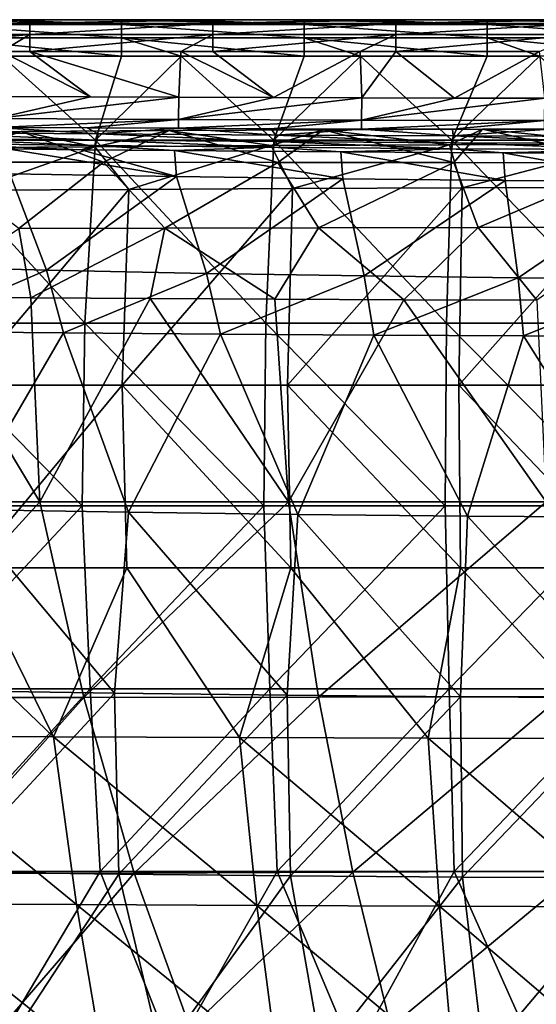
# Model space of a CAD drawing. Units: millimetres. Extents: x -199 to 199, y -860 to 1.
# Drawn here: x -65 to -22, y -81 to 0 of the extents above; entities that cross this region are included whole.
import ezdxf

# ---------------------------------------------------------------- set-up
doc = ezdxf.new("R2010")
doc.units = ezdxf.units.MM
doc.header["$LTSCALE"] = 65.185185
for name, color, linetype in [('10', 7, 'CONTINUOUS'), ('11', 7, 'CONTINUOUS'), ('12', 7, 'CONTINUOUS'), ('15', 7, 'CONTINUOUS'), ('16', 7, 'CONTINUOUS'), ('19', 7, 'CONTINUOUS'), ('2', 7, 'CONTINUOUS'), ('3', 7, 'CONTINUOUS'), ('30', 7, 'CONTINUOUS'), ('35', 7, 'CONTINUOUS'), ('39', 7, 'CONTINUOUS'), ('4', 7, 'CONTINUOUS'), ('41', 7, 'CONTINUOUS'), ('43', 7, 'CONTINUOUS'), ('5', 7, 'CONTINUOUS'), ('6', 7, 'CONTINUOUS'), ('7', 7, 'CONTINUOUS'), ('9', 7, 'CONTINUOUS')]:
    doc.layers.add(name, color=color, linetype=linetype)

msp = doc.modelspace()

# ---------------------------------------------------------------- linework, layer by layer
at = {"layer": '10', "linetype": 'Continuous'}
for points in [[(-64.624, -9.177, 283.385), (-71.883, -9.219, 281.388), (-72.88, -10.534, 285.23), (-64.624, -9.177, 283.385)], [(-64.624, -9.177, 283.385), (-72.88, -10.534, 285.23), (-58.582, -10.436, 288.935), (-64.624, -9.177, 283.385)], [(-52.472, -9.108, 286.186), (-64.624, -9.177, 283.385), (-58.582, -10.436, 288.935), (-52.472, -9.108, 286.186)], [(-52.472, -9.108, 286.186), (-58.582, -10.436, 288.935), (-44.093, -10.343, 291.779), (-52.472, -9.108, 286.186)], [(-39.823, -9.041, 288.429), (-52.472, -9.108, 286.186), (-44.093, -10.343, 291.779), (-39.823, -9.041, 288.429)], [(-39.823, -9.041, 288.429), (-44.093, -10.343, 291.779), (-29.468, -10.266, 293.793), (-39.823, -9.041, 288.429)], [(-26.74, -8.986, 290.075), (-39.823, -9.041, 288.429), (-29.468, -10.266, 293.793), (-26.74, -8.986, 290.075)], [(-26.74, -8.986, 290.075), (-29.468, -10.266, 293.793), (-14.756, -10.216, 294.996), (-26.74, -8.986, 290.075)], [(-13.465, -8.949, 291.074), (-26.74, -8.986, 290.075), (-14.756, -10.216, 294.996), (-13.465, -8.949, 291.074)], [(-72.88, -10.534, 285.23), (-68.641, -13.996, 288.638), (-58.582, -10.436, 288.935), (-72.88, -10.534, 285.23)], [(-68.641, -13.996, 288.638), (-55.769, -13.93, 291.757), (-58.582, -10.436, 288.935), (-68.641, -13.996, 288.638)], [(-58.582, -10.436, 288.935), (-55.769, -13.93, 291.757), (-44.093, -10.343, 291.779), (-58.582, -10.436, 288.935)], [(-55.769, -13.93, 291.757), (-42.333, -13.865, 294.262), (-44.093, -10.343, 291.779), (-55.769, -13.93, 291.757)], [(-44.093, -10.343, 291.779), (-42.333, -13.865, 294.262), (-29.468, -10.266, 293.793), (-44.093, -10.343, 291.779)], [(-42.333, -13.865, 294.262), (-28.416, -13.81, 296.101), (-29.468, -10.266, 293.793), (-42.333, -13.865, 294.262)], [(-29.468, -10.266, 293.793), (-28.416, -13.81, 296.101), (-14.756, -10.216, 294.996), (-29.468, -10.266, 293.793)], [(-28.416, -13.81, 296.101), (-14.293, -13.774, 297.216), (-14.756, -10.216, 294.996), (-28.416, -13.81, 296.101)]]:
    msp.add_3dface(points, dxfattribs=at)
at = {"layer": '11', "linetype": 'Continuous'}
for points in [[(-74.267, -25.593, 95.384), (-69.592, -40.213, 95.496), (-61.147, -25.725, 92.181), (-74.267, -25.593, 95.384)], [(-69.592, -40.213, 95.496), (-55.792, -40.441, 92.405), (-61.147, -25.725, 92.181), (-69.592, -40.213, 95.496)], [(-61.147, -25.725, 92.181), (-55.792, -40.441, 92.405), (-48.265, -25.827, 89.602), (-61.147, -25.725, 92.181)], [(-55.792, -40.441, 92.405), (-41.909, -40.623, 89.946), (-48.265, -25.827, 89.602), (-55.792, -40.441, 92.405)], [(-48.265, -25.827, 89.602), (-41.909, -40.623, 89.946), (-35.66, -25.907, 87.635), (-48.265, -25.827, 89.602)], [(-41.909, -40.623, 89.946), (-27.967, -40.758, 88.149), (-35.66, -25.907, 87.635), (-41.909, -40.623, 89.946)], [(-35.66, -25.907, 87.635), (-27.967, -40.758, 88.149), (-23.383, -25.963, 86.262), (-35.66, -25.907, 87.635)], [(-27.967, -40.758, 88.149), (-13.989, -40.842, 87.047), (-23.383, -25.963, 86.262), (-27.967, -40.758, 88.149)], [(-23.383, -25.963, 86.262), (-13.989, -40.842, 87.047), (-11.494, -25.999, 85.462), (-23.383, -25.963, 86.262)], [(-71.037, -55.092, 97.525), (-56.957, -55.302, 94.377), (-69.592, -40.213, 95.496), (-71.037, -55.092, 97.525)], [(-69.592, -40.213, 95.496), (-56.957, -55.302, 94.377), (-55.792, -40.441, 92.405), (-69.592, -40.213, 95.496)], [(-56.957, -55.302, 94.377), (-42.792, -55.471, 91.875), (-55.792, -40.441, 92.405), (-56.957, -55.302, 94.377)], [(-55.792, -40.441, 92.405), (-42.792, -55.471, 91.875), (-41.909, -40.623, 89.946), (-55.792, -40.441, 92.405)], [(-42.792, -55.471, 91.875), (-28.563, -55.596, 90.049), (-41.909, -40.623, 89.946), (-42.792, -55.471, 91.875)], [(-41.909, -40.623, 89.946), (-28.563, -55.596, 90.049), (-27.967, -40.758, 88.149), (-41.909, -40.623, 89.946)], [(-28.563, -55.596, 90.049), (-14.291, -55.674, 88.932), (-27.967, -40.758, 88.149), (-28.563, -55.596, 90.049)], [(-27.967, -40.758, 88.149), (-14.291, -55.674, 88.932), (-13.989, -40.842, 87.047), (-27.967, -40.758, 88.149)], [(-71.037, -55.092, 97.525), (-70.573, -69.974, 99.365), (-56.957, -55.302, 94.377), (-71.037, -55.092, 97.525)], [(-70.573, -69.974, 99.365), (-56.585, -70.152, 96.342), (-56.957, -55.302, 94.377), (-70.573, -69.974, 99.365)], [(-56.957, -55.302, 94.377), (-56.585, -70.152, 96.342), (-42.792, -55.471, 91.875), (-56.957, -55.302, 94.377)], [(-56.585, -70.152, 96.342), (-42.516, -70.295, 93.947), (-42.792, -55.471, 91.875), (-56.585, -70.152, 96.342)], [(-42.792, -55.471, 91.875), (-42.516, -70.295, 93.947), (-28.563, -55.596, 90.049), (-42.792, -55.471, 91.875)], [(-42.516, -70.295, 93.947), (-28.383, -70.401, 92.204), (-28.563, -55.596, 90.049), (-42.516, -70.295, 93.947)], [(-28.563, -55.596, 90.049), (-28.383, -70.401, 92.204), (-14.291, -55.674, 88.932), (-28.563, -55.596, 90.049)], [(-28.383, -70.401, 92.204), (-14.205, -70.467, 91.139), (-14.291, -55.674, 88.932), (-28.383, -70.401, 92.204)], [(-70.573, -69.974, 99.365), (-66.242, -84.867, 100.588), (-56.585, -70.152, 96.342), (-70.573, -69.974, 99.365)], [(-66.242, -84.867, 100.588), (-53.101, -84.996, 98.007), (-56.585, -70.152, 96.342), (-66.242, -84.867, 100.588)], [(-56.585, -70.152, 96.342), (-53.101, -84.996, 98.007), (-42.516, -70.295, 93.947), (-56.585, -70.152, 96.342)], [(-53.101, -84.996, 98.007), (-39.895, -85.1, 95.969), (-42.516, -70.295, 93.947), (-53.101, -84.996, 98.007)], [(-42.516, -70.295, 93.947), (-39.895, -85.1, 95.969), (-28.383, -70.401, 92.204), (-42.516, -70.295, 93.947)], [(-39.895, -85.1, 95.969), (-26.634, -85.178, 94.492), (-28.383, -70.401, 92.204), (-39.895, -85.1, 95.969)], [(-28.383, -70.401, 92.204), (-26.634, -85.178, 94.492), (-14.205, -70.467, 91.139), (-28.383, -70.401, 92.204)], [(-26.634, -85.178, 94.492), (-13.332, -85.226, 93.594), (-14.205, -70.467, 91.139), (-26.634, -85.178, 94.492)]]:
    msp.add_3dface(points, dxfattribs=at)
at = {"layer": '12', "linetype": 'Continuous'}
for points in [[(-82.445, -39.584, 249.833), (-73.139, -22.772, 258.494), (-63.084, -39.593, 256.801), (-82.445, -39.584, 249.833)], [(-73.139, -22.772, 258.494), (-63.821, -22.837, 261.332), (-63.084, -39.593, 256.801), (-73.139, -22.772, 258.494)], [(-63.821, -22.837, 261.332), (-54.026, -22.896, 263.825), (-63.084, -39.593, 256.801), (-63.821, -22.837, 261.332)], [(-63.084, -39.593, 256.801), (-54.026, -22.896, 263.825), (-42.676, -39.59, 261.818), (-63.084, -39.593, 256.801)], [(-54.026, -22.896, 263.825), (-43.797, -22.948, 265.932), (-42.676, -39.59, 261.818), (-54.026, -22.896, 263.825)], [(-43.797, -22.948, 265.932), (-33.195, -22.99, 267.616), (-42.676, -39.59, 261.818), (-43.797, -22.948, 265.932)], [(-42.676, -39.59, 261.818), (-33.195, -22.99, 267.616), (-21.533, -39.583, 264.849), (-42.676, -39.59, 261.818)], [(-33.195, -22.99, 267.616), (-22.299, -23.021, 268.845), (-21.533, -39.583, 264.849), (-33.195, -22.99, 267.616)], [(-82.445, -39.584, 249.833), (-63.084, -39.593, 256.801), (-77.763, -55.655, 244.813), (-82.445, -39.584, 249.833)], [(-77.763, -55.655, 244.813), (-63.084, -39.593, 256.801), (-59.467, -55.653, 251.558), (-77.763, -55.655, 244.813)], [(-63.084, -39.593, 256.801), (-42.676, -39.59, 261.818), (-59.467, -55.653, 251.558), (-63.084, -39.593, 256.801)], [(-59.467, -55.653, 251.558), (-42.676, -39.59, 261.818), (-40.207, -55.62, 256.432), (-59.467, -55.653, 251.558)], [(-42.676, -39.59, 261.818), (-21.533, -39.583, 264.849), (-40.207, -55.62, 256.432), (-42.676, -39.59, 261.818)], [(-40.207, -55.62, 256.432), (-21.533, -39.583, 264.849), (-20.277, -55.568, 259.391), (-40.207, -55.62, 256.432)], [(-77.763, -55.655, 244.813), (-59.467, -55.653, 251.558), (-72.38, -70.109, 238.864), (-77.763, -55.655, 244.813)], [(-72.38, -70.109, 238.864), (-59.467, -55.653, 251.558), (-55.329, -70.084, 245.293), (-72.38, -70.109, 238.864)], [(-59.467, -55.653, 251.558), (-40.207, -55.62, 256.432), (-55.329, -70.084, 245.293), (-59.467, -55.653, 251.558)], [(-55.329, -70.084, 245.293), (-40.207, -55.62, 256.432), (-37.395, -70.01, 249.959), (-55.329, -70.084, 245.293)], [(-40.207, -55.62, 256.432), (-20.277, -55.568, 259.391), (-37.395, -70.01, 249.959), (-40.207, -55.62, 256.432)], [(-37.395, -70.01, 249.959), (-20.277, -55.568, 259.391), (-18.852, -69.901, 252.816), (-37.395, -70.01, 249.959)], [(-72.38, -70.109, 238.864), (-55.329, -70.084, 245.293), (-66.385, -82.866, 232.13), (-72.38, -70.109, 238.864)], [(-66.385, -82.866, 232.13), (-55.329, -70.084, 245.293), (-50.735, -82.813, 238.162), (-66.385, -82.866, 232.13)], [(-55.329, -70.084, 245.293), (-37.395, -70.01, 249.959), (-50.735, -82.813, 238.162), (-55.329, -70.084, 245.293)], [(-50.735, -82.813, 238.162), (-37.395, -70.01, 249.959), (-34.282, -82.699, 242.565), (-50.735, -82.813, 238.162)], [(-37.395, -70.01, 249.959), (-18.852, -69.901, 252.816), (-34.282, -82.699, 242.565), (-37.395, -70.01, 249.959)], [(-34.282, -82.699, 242.565), (-18.852, -69.901, 252.816), (-17.278, -82.537, 245.291), (-34.282, -82.699, 242.565)]]:
    msp.add_3dface(points, dxfattribs=at)
at = {"layer": '15', "linetype": 'Continuous'}
for points in [[(-64.804, -17.145, 264.792), (-63.821, -22.837, 261.332), (-73.139, -22.772, 258.494), (-64.804, -17.145, 264.792)], [(-64.804, -17.145, 264.792), (-52.809, -17.112, 267.824), (-63.821, -22.837, 261.332), (-64.804, -17.145, 264.792)], [(-52.809, -17.112, 267.824), (-54.026, -22.896, 263.825), (-63.821, -22.837, 261.332), (-52.809, -17.112, 267.824)], [(-52.809, -17.112, 267.824), (-43.797, -22.948, 265.932), (-54.026, -22.896, 263.825), (-52.809, -17.112, 267.824)], [(-52.809, -17.112, 267.824), (-40.199, -17.084, 270.272), (-43.797, -22.948, 265.932), (-52.809, -17.112, 267.824)], [(-40.199, -17.084, 270.272), (-33.195, -22.99, 267.616), (-43.797, -22.948, 265.932), (-40.199, -17.084, 270.272)], [(-40.199, -17.084, 270.272), (-27.091, -17.062, 272.072), (-33.195, -22.99, 267.616), (-40.199, -17.084, 270.272)], [(-27.091, -17.062, 272.072), (-22.299, -23.021, 268.845), (-33.195, -22.99, 267.616), (-27.091, -17.062, 272.072)], [(-27.091, -17.062, 272.072), (-13.641, -17.049, 273.173), (-22.299, -23.021, 268.845), (-27.091, -17.062, 272.072)]]:
    msp.add_3dface(points, dxfattribs=at)
at = {"layer": '16', "linetype": 'Continuous'}
for points in [[(-62.525, -20.555, 90.52), (-75.822, -20.223, 93.671), (-74.267, -25.593, 95.384), (-62.525, -20.555, 90.52)], [(-62.525, -20.555, 90.52), (-74.267, -25.593, 95.384), (-61.147, -25.725, 92.181), (-62.525, -20.555, 90.52)], [(-49.403, -20.831, 87.966), (-62.525, -20.555, 90.52), (-61.147, -25.725, 92.181), (-49.403, -20.831, 87.966)], [(-49.403, -20.831, 87.966), (-61.147, -25.725, 92.181), (-48.265, -25.827, 89.602), (-49.403, -20.831, 87.966)], [(-36.455, -21.044, 85.997), (-49.403, -20.831, 87.966), (-48.265, -25.827, 89.602), (-36.455, -21.044, 85.997)], [(-36.455, -21.044, 85.997), (-48.265, -25.827, 89.602), (-35.66, -25.907, 87.635), (-36.455, -21.044, 85.997)], [(-23.83, -21.194, 84.62), (-36.455, -21.044, 85.997), (-35.66, -25.907, 87.635), (-23.83, -21.194, 84.62)], [(-23.83, -21.194, 84.62), (-35.66, -25.907, 87.635), (-23.383, -25.963, 86.262), (-23.83, -21.194, 84.62)], [(-11.687, -21.279, 83.82), (-23.83, -21.194, 84.62), (-23.383, -25.963, 86.262), (-11.687, -21.279, 83.82)], [(-11.687, -21.279, 83.82), (-23.383, -25.963, 86.262), (-11.494, -25.999, 85.462), (-11.687, -21.279, 83.82)]]:
    msp.add_3dface(points, dxfattribs=at)
at = {"layer": '19', "linetype": 'Continuous'}
for points in [[(-59.682, -10.679, 79.076), (-65.742, -10.617, 80.277), (-51.855, -12.889, 82.188), (-59.682, -10.679, 79.076)], [(-65.742, -10.617, 80.277), (-65.532, -12.655, 84.692), (-51.855, -12.889, 82.188), (-65.742, -10.617, 80.277)], [(-52.032, -10.75, 77.713), (-59.682, -10.679, 79.076), (-51.855, -12.889, 82.188), (-52.032, -10.75, 77.713)], [(-38.389, -10.85, 75.722), (-52.032, -10.75, 77.713), (-38.214, -13.07, 80.23), (-38.389, -10.85, 75.722)], [(-52.032, -10.75, 77.713), (-51.855, -12.889, 82.188), (-38.214, -13.07, 80.23), (-52.032, -10.75, 77.713)], [(-25.046, -10.919, 74.306), (-38.389, -10.85, 75.722), (-24.88, -13.195, 78.848), (-25.046, -10.919, 74.306)], [(-38.389, -10.85, 75.722), (-38.214, -13.07, 80.23), (-24.88, -13.195, 78.848), (-38.389, -10.85, 75.722)], [(-12.28, -10.956, 73.468), (-25.046, -10.919, 74.306), (-12.165, -13.262, 78.037), (-12.28, -10.956, 73.468)], [(-25.046, -10.919, 74.306), (-24.88, -13.195, 78.848), (-12.165, -13.262, 78.037), (-25.046, -10.919, 74.306)]]:
    msp.add_3dface(points, dxfattribs=at)
at = {"layer": '2', "linetype": 'Continuous'}
for points in [[(-66.675, -6.294, 16.407), (-58.937, -6.332, 16.434), (-66.24, -2.601, 13.821), (-66.675, -6.294, 16.407)], [(-66.24, -2.601, 13.821), (-58.937, -6.332, 16.434), (-63.894, -2.601, 13.821), (-66.24, -2.601, 13.821)], [(-58.937, -6.332, 16.434), (-51.663, -6.363, 16.455), (-63.894, -2.601, 13.821), (-58.937, -6.332, 16.434)], [(-63.894, -2.601, 13.821), (-51.663, -6.363, 16.455), (-51.52, -2.601, 13.821), (-63.894, -2.601, 13.821)], [(-51.663, -6.363, 16.455), (-43.893, -6.392, 16.476), (-51.52, -2.601, 13.821), (-51.663, -6.363, 16.455)], [(-51.52, -2.601, 13.821), (-43.893, -6.392, 16.476), (-48.879, -2.601, 13.821), (-51.52, -2.601, 13.821)], [(-48.879, -2.601, 13.821), (-43.893, -6.392, 16.476), (-36.8, -2.601, 13.821), (-48.879, -2.601, 13.821)], [(-43.893, -6.392, 16.476), (-36.65, -6.416, 16.493), (-36.8, -2.601, 13.821), (-43.893, -6.392, 16.476)], [(-36.8, -2.601, 13.821), (-36.65, -6.416, 16.493), (-33.864, -2.601, 13.821), (-36.8, -2.601, 13.821)], [(-36.65, -6.416, 16.493), (-29.056, -6.438, 16.508), (-33.864, -2.601, 13.821), (-36.65, -6.416, 16.493)], [(-33.864, -2.601, 13.821), (-29.056, -6.438, 16.508), (-22.08, -2.601, 13.821), (-33.864, -2.601, 13.821)], [(-29.056, -6.438, 16.508), (-21.639, -6.455, 16.52), (-22.08, -2.601, 13.821), (-29.056, -6.438, 16.508)]]:
    msp.add_3dface(points, dxfattribs=at)
at = {"layer": '3', "linetype": 'Continuous'}
for points in [[(-66.24, 0, 8.825), (-63.894, 0, 8.825), (-66.18, 0, 3), (-66.24, 0, 8.825)], [(-66.18, 0, 3), (-63.894, 0, 8.825), (-56.39, 0, 3), (-66.18, 0, 3)], [(-63.894, 0, 8.825), (-51.52, 0, 8.825), (-56.39, 0, 3), (-63.894, 0, 8.825)], [(-56.39, 0, 3), (-51.52, 0, 8.825), (-51.474, 0, 3), (-56.39, 0, 3)], [(-51.52, 0, 8.825), (-48.879, 0, 8.825), (-51.474, 0, 3), (-51.52, 0, 8.825)], [(-51.474, 0, 3), (-48.879, 0, 8.825), (-41.375, 0, 3), (-51.474, 0, 3)], [(-48.879, 0, 8.825), (-36.8, 0, 8.825), (-41.375, 0, 3), (-48.879, 0, 8.825)], [(-41.375, 0, 3), (-36.8, 0, 8.825), (-36.767, 0, 3), (-41.375, 0, 3)], [(-36.8, 0, 8.825), (-33.864, 0, 8.825), (-36.767, 0, 3), (-36.8, 0, 8.825)], [(-36.767, 0, 3), (-33.864, 0, 8.825), (-26.36, 0, 3), (-36.767, 0, 3)], [(-33.864, 0, 8.825), (-22.08, 0, 8.825), (-26.36, 0, 3), (-33.864, 0, 8.825)], [(-26.36, 0, 3), (-22.08, 0, 8.825), (-22.06, 0, 3), (-26.36, 0, 3)]]:
    msp.add_3dface(points, dxfattribs=at)
at = {"layer": '30', "linetype": 'Continuous'}
for points in [[(-58.937, -6.332, 16.434), (-66.675, -6.294, 16.407), (-66.718, -8.12, 18.451), (-58.937, -6.332, 16.434)], [(-51.663, -6.363, 16.455), (-58.937, -6.332, 16.434), (-66.718, -8.12, 18.451), (-51.663, -6.363, 16.455)], [(-51.703, -8.189, 18.494), (-51.663, -6.363, 16.455), (-66.718, -8.12, 18.451), (-51.703, -8.189, 18.494)], [(-43.893, -6.392, 16.476), (-51.663, -6.363, 16.455), (-51.703, -8.189, 18.494), (-43.893, -6.392, 16.476)], [(-36.65, -6.416, 16.493), (-43.893, -6.392, 16.476), (-51.703, -8.189, 18.494), (-36.65, -6.416, 16.493)], [(-36.687, -8.243, 18.528), (-36.65, -6.416, 16.493), (-51.703, -8.189, 18.494), (-36.687, -8.243, 18.528)], [(-29.056, -6.438, 16.508), (-36.65, -6.416, 16.493), (-36.687, -8.243, 18.528), (-29.056, -6.438, 16.508)], [(-21.639, -6.455, 16.52), (-29.056, -6.438, 16.508), (-36.687, -8.243, 18.528), (-21.639, -6.455, 16.52)], [(-21.671, -8.28, 18.551), (-21.639, -6.455, 16.52), (-36.687, -8.243, 18.528), (-21.671, -8.28, 18.551)], [(-66.708, -8.847, 21.098), (-51.703, -8.189, 18.494), (-66.718, -8.12, 18.451), (-66.708, -8.847, 21.098)], [(-66.708, -8.847, 21.098), (-59.202, -8.885, 21.114), (-51.703, -8.189, 18.494), (-66.708, -8.847, 21.098)], [(-59.202, -8.885, 21.114), (-51.69, -8.919, 21.128), (-51.703, -8.189, 18.494), (-59.202, -8.885, 21.114)], [(-51.69, -8.919, 21.128), (-36.687, -8.243, 18.528), (-51.703, -8.189, 18.494), (-51.69, -8.919, 21.128)], [(-51.69, -8.919, 21.128), (-44.114, -8.95, 21.14), (-36.687, -8.243, 18.528), (-51.69, -8.919, 21.128)], [(-44.114, -8.95, 21.14), (-36.672, -8.976, 21.151), (-36.687, -8.243, 18.528), (-44.114, -8.95, 21.14)], [(-36.672, -8.976, 21.151), (-21.671, -8.28, 18.551), (-36.687, -8.243, 18.528), (-36.672, -8.976, 21.151)], [(-36.672, -8.976, 21.151), (-29.217, -8.998, 21.161), (-21.671, -8.28, 18.551), (-36.672, -8.976, 21.151)], [(-29.217, -8.998, 21.161), (-21.653, -9.016, 21.169), (-21.671, -8.28, 18.551), (-29.217, -8.998, 21.161)]]:
    msp.add_3dface(points, dxfattribs=at)
at = {"layer": '35', "linetype": 'Continuous'}
for points in [[(-71.405, 0, 3), (-66.18, 0, 3), (-56.39, -0.402, 1.5), (-71.405, 0, 3)], [(-71.405, -0.402, 1.5), (-71.405, 0, 3), (-56.39, -0.402, 1.5), (-71.405, -0.402, 1.5)], [(-66.18, 0, 3), (-56.39, 0, 3), (-56.39, -0.402, 1.5), (-66.18, 0, 3)], [(-56.39, 0, 3), (-51.474, 0, 3), (-41.375, -0.402, 1.5), (-56.39, 0, 3)], [(-56.39, -0.402, 1.5), (-56.39, 0, 3), (-41.375, -0.402, 1.5), (-56.39, -0.402, 1.5)], [(-51.474, 0, 3), (-41.375, 0, 3), (-41.375, -0.402, 1.5), (-51.474, 0, 3)], [(-41.375, 0, 3), (-36.767, 0, 3), (-26.36, -0.402, 1.5), (-41.375, 0, 3)], [(-41.375, -0.402, 1.5), (-41.375, 0, 3), (-26.36, -0.402, 1.5), (-41.375, -0.402, 1.5)], [(-36.767, 0, 3), (-26.36, 0, 3), (-26.36, -0.402, 1.5), (-36.767, 0, 3)], [(-26.36, 0, 3), (-22.06, 0, 3), (-11.345, -0.402, 1.5), (-26.36, 0, 3)], [(-26.36, -0.402, 1.5), (-26.36, 0, 3), (-11.345, -0.402, 1.5), (-26.36, -0.402, 1.5)], [(-71.405, -1.5, 0.402), (-71.405, -0.402, 1.5), (-56.39, -1.5, 0.402), (-71.405, -1.5, 0.402)], [(-56.39, -1.5, 0.402), (-71.405, -0.402, 1.5), (-56.39, -0.402, 1.5), (-56.39, -1.5, 0.402)], [(-56.39, -1.5, 0.402), (-56.39, -0.402, 1.5), (-41.375, -1.5, 0.402), (-56.39, -1.5, 0.402)], [(-41.375, -1.5, 0.402), (-56.39, -0.402, 1.5), (-41.375, -0.402, 1.5), (-41.375, -1.5, 0.402)], [(-41.375, -1.5, 0.402), (-41.375, -0.402, 1.5), (-26.36, -1.5, 0.402), (-41.375, -1.5, 0.402)], [(-26.36, -1.5, 0.402), (-41.375, -0.402, 1.5), (-26.36, -0.402, 1.5), (-26.36, -1.5, 0.402)], [(-26.36, -1.5, 0.402), (-26.36, -0.402, 1.5), (-11.345, -1.5, 0.402), (-26.36, -1.5, 0.402)], [(-11.345, -1.5, 0.402), (-26.36, -0.402, 1.5), (-11.345, -0.402, 1.5), (-11.345, -1.5, 0.402)], [(-56.39, -3), (-66.18, -3), (-71.405, -1.5, 0.402), (-56.39, -3)], [(-56.39, -3), (-71.405, -1.5, 0.402), (-56.39, -1.5, 0.402), (-56.39, -3)], [(-41.375, -3), (-51.474, -3), (-56.39, -1.5, 0.402), (-41.375, -3)], [(-41.375, -3), (-56.39, -1.5, 0.402), (-41.375, -1.5, 0.402), (-41.375, -3)], [(-51.474, -3), (-56.39, -3), (-56.39, -1.5, 0.402), (-51.474, -3)], [(-26.36, -3), (-36.767, -3), (-41.375, -1.5, 0.402), (-26.36, -3)], [(-26.36, -3), (-41.375, -1.5, 0.402), (-26.36, -1.5, 0.402), (-26.36, -3)], [(-36.767, -3), (-41.375, -3), (-41.375, -1.5, 0.402), (-36.767, -3)], [(-11.345, -3), (-22.06, -3), (-26.36, -1.5, 0.402), (-11.345, -3)], [(-11.345, -3), (-26.36, -1.5, 0.402), (-11.345, -1.5, 0.402), (-11.345, -3)], [(-22.06, -3), (-26.36, -3), (-26.36, -1.5, 0.402), (-22.06, -3)]]:
    msp.add_3dface(points, dxfattribs=at)
at = {"layer": '39', "linetype": 'Continuous'}
for points in [[(-76.983, -58.822, 283.781), (-61.958, -58.877, 287.961), (-76.467, -45, 287.783), (-76.983, -58.822, 283.781)], [(-76.467, -45, 287.783), (-61.958, -58.877, 287.961), (-68.801, -45, 289.993), (-76.467, -45, 287.783)], [(-68.801, -45, 289.993), (-61.958, -58.877, 287.961), (-55.929, -45, 293.098), (-68.801, -45, 289.993)], [(-61.958, -58.877, 287.961), (-46.68, -58.932, 291.158), (-55.929, -45, 293.098), (-61.958, -58.877, 287.961)], [(-55.929, -45, 293.098), (-46.68, -58.932, 291.158), (-42.493, -45, 295.591), (-55.929, -45, 293.098)], [(-46.68, -58.932, 291.158), (-31.216, -58.982, 293.41), (-42.493, -45, 295.591), (-46.68, -58.932, 291.158)], [(-42.493, -45, 295.591), (-31.216, -58.982, 293.41), (-28.561, -45, 297.421), (-42.493, -45, 295.591)], [(-31.216, -58.982, 293.41), (-15.633, -59.023, 294.746), (-28.561, -45, 297.421), (-31.216, -58.982, 293.41)], [(-28.561, -45, 297.421), (-15.633, -59.023, 294.746), (-14.393, -45, 298.531), (-28.561, -45, 297.421)], [(-74.671, -72.59, 279.293), (-60.087, -72.664, 283.321), (-76.983, -58.822, 283.781), (-74.671, -72.59, 279.293)], [(-76.983, -58.822, 283.781), (-60.087, -72.664, 283.321), (-61.958, -58.877, 287.961), (-76.983, -58.822, 283.781)], [(-60.087, -72.664, 283.321), (-45.264, -72.736, 286.392), (-61.958, -58.877, 287.961), (-60.087, -72.664, 283.321)], [(-61.958, -58.877, 287.961), (-45.264, -72.736, 286.392), (-46.68, -58.932, 291.158), (-61.958, -58.877, 287.961)], [(-45.264, -72.736, 286.392), (-30.265, -72.799, 288.548), (-46.68, -58.932, 291.158), (-45.264, -72.736, 286.392)], [(-46.68, -58.932, 291.158), (-30.265, -72.799, 288.548), (-31.216, -58.982, 293.41), (-46.68, -58.932, 291.158)], [(-30.265, -72.799, 288.548), (-15.156, -72.847, 289.823), (-31.216, -58.982, 293.41), (-30.265, -72.799, 288.548)], [(-31.216, -58.982, 293.41), (-15.156, -72.847, 289.823), (-15.633, -59.023, 294.746), (-31.216, -58.982, 293.41)], [(-71.841, -86.002, 273.63), (-57.791, -86.079, 277.472), (-74.671, -72.59, 279.293), (-71.841, -86.002, 273.63)], [(-74.671, -72.59, 279.293), (-57.791, -86.079, 277.472), (-60.087, -72.664, 283.321), (-74.671, -72.59, 279.293)], [(-57.791, -86.079, 277.472), (-43.522, -86.149, 280.394), (-60.087, -72.664, 283.321), (-57.791, -86.079, 277.472)], [(-60.087, -72.664, 283.321), (-43.522, -86.149, 280.394), (-45.264, -72.736, 286.392), (-60.087, -72.664, 283.321)], [(-43.522, -86.149, 280.394), (-29.093, -86.204, 282.44), (-45.264, -72.736, 286.392), (-43.522, -86.149, 280.394)], [(-45.264, -72.736, 286.392), (-29.093, -86.204, 282.44), (-30.265, -72.799, 288.548), (-45.264, -72.736, 286.392)], [(-29.093, -86.204, 282.44), (-14.566, -86.239, 283.647), (-30.265, -72.799, 288.548), (-29.093, -86.204, 282.44)], [(-30.265, -72.799, 288.548), (-14.566, -86.239, 283.647), (-15.156, -72.847, 289.823), (-30.265, -72.799, 288.548)]]:
    msp.add_3dface(points, dxfattribs=at)
at = {"layer": '4', "linetype": 'Continuous'}
for points in [[(-63.894, 0, 8.825), (-66.24, 0, 8.825), (-78.909, -0.31, 10.743), (-63.894, 0, 8.825)], [(-63.894, 0, 8.825), (-78.909, -0.31, 10.743), (-63.894, -0.31, 10.743), (-63.894, 0, 8.825)], [(-48.879, 0, 8.825), (-51.52, 0, 8.825), (-63.894, -0.31, 10.743), (-48.879, 0, 8.825)], [(-48.879, 0, 8.825), (-63.894, -0.31, 10.743), (-48.879, -0.31, 10.743), (-48.879, 0, 8.825)], [(-51.52, 0, 8.825), (-63.894, 0, 8.825), (-63.894, -0.31, 10.743), (-51.52, 0, 8.825)], [(-33.864, 0, 8.825), (-36.8, 0, 8.825), (-48.879, -0.31, 10.743), (-33.864, 0, 8.825)], [(-33.864, 0, 8.825), (-48.879, -0.31, 10.743), (-33.864, -0.31, 10.743), (-33.864, 0, 8.825)], [(-36.8, 0, 8.825), (-48.879, 0, 8.825), (-48.879, -0.31, 10.743), (-36.8, 0, 8.825)], [(-18.849, 0, 8.825), (-22.08, 0, 8.825), (-33.864, -0.31, 10.743), (-18.849, 0, 8.825)], [(-18.849, 0, 8.825), (-33.864, -0.31, 10.743), (-18.849, -0.31, 10.743), (-18.849, 0, 8.825)], [(-22.08, 0, 8.825), (-33.864, 0, 8.825), (-33.864, -0.31, 10.743), (-22.08, 0, 8.825)], [(-78.909, -0.31, 10.743), (-78.909, -1.207, 12.467), (-63.894, -0.31, 10.743), (-78.909, -0.31, 10.743)], [(-63.894, -0.31, 10.743), (-78.909, -1.207, 12.467), (-63.894, -1.207, 12.467), (-63.894, -0.31, 10.743)], [(-63.894, -0.31, 10.743), (-63.894, -1.207, 12.467), (-48.879, -0.31, 10.743), (-63.894, -0.31, 10.743)], [(-48.879, -0.31, 10.743), (-63.894, -1.207, 12.467), (-48.879, -1.207, 12.467), (-48.879, -0.31, 10.743)], [(-48.879, -0.31, 10.743), (-48.879, -1.207, 12.467), (-33.864, -0.31, 10.743), (-48.879, -0.31, 10.743)], [(-33.864, -0.31, 10.743), (-48.879, -1.207, 12.467), (-33.864, -1.207, 12.467), (-33.864, -0.31, 10.743)], [(-33.864, -0.31, 10.743), (-33.864, -1.207, 12.467), (-18.849, -0.31, 10.743), (-33.864, -0.31, 10.743)], [(-18.849, -0.31, 10.743), (-33.864, -1.207, 12.467), (-18.849, -1.207, 12.467), (-18.849, -0.31, 10.743)], [(-78.909, -2.601, 13.821), (-66.24, -2.601, 13.821), (-63.894, -1.207, 12.467), (-78.909, -2.601, 13.821)], [(-78.909, -1.207, 12.467), (-78.909, -2.601, 13.821), (-63.894, -1.207, 12.467), (-78.909, -1.207, 12.467)], [(-66.24, -2.601, 13.821), (-63.894, -2.601, 13.821), (-63.894, -1.207, 12.467), (-66.24, -2.601, 13.821)], [(-63.894, -2.601, 13.821), (-51.52, -2.601, 13.821), (-48.879, -1.207, 12.467), (-63.894, -2.601, 13.821)], [(-63.894, -1.207, 12.467), (-63.894, -2.601, 13.821), (-48.879, -1.207, 12.467), (-63.894, -1.207, 12.467)], [(-51.52, -2.601, 13.821), (-48.879, -2.601, 13.821), (-48.879, -1.207, 12.467), (-51.52, -2.601, 13.821)], [(-48.879, -2.601, 13.821), (-36.8, -2.601, 13.821), (-33.864, -1.207, 12.467), (-48.879, -2.601, 13.821)], [(-48.879, -1.207, 12.467), (-48.879, -2.601, 13.821), (-33.864, -1.207, 12.467), (-48.879, -1.207, 12.467)], [(-36.8, -2.601, 13.821), (-33.864, -2.601, 13.821), (-33.864, -1.207, 12.467), (-36.8, -2.601, 13.821)], [(-33.864, -2.601, 13.821), (-22.08, -2.601, 13.821), (-18.849, -1.207, 12.467), (-33.864, -2.601, 13.821)], [(-33.864, -1.207, 12.467), (-33.864, -2.601, 13.821), (-18.849, -1.207, 12.467), (-33.864, -1.207, 12.467)]]:
    msp.add_3dface(points, dxfattribs=at)
at = {"layer": '41', "linetype": 'Continuous'}
for points in [[(-55.769, -13.93, 291.757), (-68.641, -13.996, 288.638), (-69.347, -30, 290.935), (-55.769, -13.93, 291.757)], [(-56.329, -30, 294.089), (-55.769, -13.93, 291.757), (-69.347, -30, 290.935), (-56.329, -30, 294.089)], [(-42.333, -13.865, 294.262), (-55.769, -13.93, 291.757), (-56.329, -30, 294.089), (-42.333, -13.865, 294.262)], [(-42.75, -30, 296.619), (-42.333, -13.865, 294.262), (-56.329, -30, 294.089), (-42.75, -30, 296.619)], [(-28.416, -13.81, 296.101), (-42.333, -13.865, 294.262), (-42.75, -30, 296.619), (-28.416, -13.81, 296.101)], [(-28.701, -30, 298.474), (-28.416, -13.81, 296.101), (-42.75, -30, 296.619), (-28.701, -30, 298.474)], [(-14.293, -13.774, 297.216), (-28.416, -13.81, 296.101), (-28.701, -30, 298.474), (-14.293, -13.774, 297.216)], [(-14.439, -30, 299.598), (-14.293, -13.774, 297.216), (-28.701, -30, 298.474), (-14.439, -30, 299.598)]]:
    msp.add_3dface(points, dxfattribs=at)
at = {"layer": '43', "linetype": 'Continuous'}
for points in [[(-68.801, -45, 289.993), (-56.329, -30, 294.089), (-69.347, -30, 290.935), (-68.801, -45, 289.993)], [(-68.801, -45, 289.993), (-55.929, -45, 293.098), (-56.329, -30, 294.089), (-68.801, -45, 289.993)], [(-55.929, -45, 293.098), (-42.493, -45, 295.591), (-56.329, -30, 294.089), (-55.929, -45, 293.098)], [(-42.493, -45, 295.591), (-42.75, -30, 296.619), (-56.329, -30, 294.089), (-42.493, -45, 295.591)], [(-42.493, -45, 295.591), (-28.561, -45, 297.421), (-42.75, -30, 296.619), (-42.493, -45, 295.591)], [(-28.561, -45, 297.421), (-28.701, -30, 298.474), (-42.75, -30, 296.619), (-28.561, -45, 297.421)], [(-28.561, -45, 297.421), (-14.393, -45, 298.531), (-28.701, -30, 298.474), (-28.561, -45, 297.421)], [(-14.393, -45, 298.531), (-14.439, -30, 299.598), (-28.701, -30, 298.474), (-14.393, -45, 298.531)]]:
    msp.add_3dface(points, dxfattribs=at)
at = {"layer": '5', "linetype": 'Continuous'}
for points in [[(-58.515, -9.895), (-73.144, -9.895), (-66.18, -3), (-58.515, -9.895)], [(-56.39, -3), (-58.515, -9.895), (-66.18, -3), (-56.39, -3)], [(-43.886, -9.895), (-58.515, -9.895), (-51.474, -3), (-43.886, -9.895)], [(-51.474, -3), (-58.515, -9.895), (-56.39, -3), (-51.474, -3)], [(-41.375, -3), (-43.886, -9.895), (-51.474, -3), (-41.375, -3)], [(-29.257, -9.895), (-43.886, -9.895), (-36.767, -3), (-29.257, -9.895)], [(-36.767, -3), (-43.886, -9.895), (-41.375, -3), (-36.767, -3)], [(-26.36, -3), (-29.257, -9.895), (-36.767, -3), (-26.36, -3)], [(-14.629, -9.895), (-29.257, -9.895), (-22.06, -3), (-14.629, -9.895)], [(-22.06, -3), (-29.257, -9.895), (-26.36, -3), (-22.06, -3)], [(-59.391, -24.91), (-74.239, -24.91), (-73.144, -9.895), (-59.391, -24.91)], [(-58.515, -9.895), (-59.391, -24.91), (-73.144, -9.895), (-58.515, -9.895)], [(-44.543, -24.91), (-59.391, -24.91), (-58.515, -9.895), (-44.543, -24.91)], [(-43.886, -9.895), (-44.543, -24.91), (-58.515, -9.895), (-43.886, -9.895)], [(-29.696, -24.91), (-44.543, -24.91), (-43.886, -9.895), (-29.696, -24.91)], [(-29.257, -9.895), (-29.696, -24.91), (-43.886, -9.895), (-29.257, -9.895)], [(-14.848, -24.91), (-29.696, -24.91), (-29.257, -9.895), (-14.848, -24.91)], [(-14.629, -9.895), (-14.848, -24.91), (-29.257, -9.895), (-14.629, -9.895)], [(-59.602, -39.925), (-74.503, -39.925), (-74.239, -24.91), (-59.602, -39.925)], [(-59.391, -24.91), (-59.602, -39.925), (-74.239, -24.91), (-59.391, -24.91)], [(-44.702, -39.925), (-59.602, -39.925), (-59.391, -24.91), (-44.702, -39.925)], [(-44.543, -24.91), (-44.702, -39.925), (-59.391, -24.91), (-44.543, -24.91)], [(-29.801, -39.925), (-44.702, -39.925), (-44.543, -24.91), (-29.801, -39.925)], [(-29.696, -24.91), (-29.801, -39.925), (-44.543, -24.91), (-29.696, -24.91)], [(-14.901, -39.925), (-29.801, -39.925), (-29.696, -24.91), (-14.901, -39.925)], [(-14.848, -24.91), (-14.901, -39.925), (-29.696, -24.91), (-14.848, -24.91)], [(-74.503, -39.925), (-59.602, -39.925), (-73.683, -54.94), (-74.503, -39.925)], [(-73.683, -54.94), (-59.602, -39.925), (-58.947, -54.94), (-73.683, -54.94)], [(-59.602, -39.925), (-44.702, -39.925), (-58.947, -54.94), (-59.602, -39.925)], [(-58.947, -54.94), (-44.702, -39.925), (-44.21, -54.94), (-58.947, -54.94)], [(-44.702, -39.925), (-29.801, -39.925), (-44.21, -54.94), (-44.702, -39.925)], [(-44.21, -54.94), (-29.801, -39.925), (-29.473, -54.94), (-44.21, -54.94)], [(-29.801, -39.925), (-14.901, -39.925), (-29.473, -54.94), (-29.801, -39.925)], [(-29.473, -54.94), (-14.901, -39.925), (-14.737, -54.94), (-29.473, -54.94)], [(-73.683, -54.94), (-58.947, -54.94), (-72.679, -69.955), (-73.683, -54.94)], [(-72.679, -69.955), (-58.947, -54.94), (-58.143, -69.955), (-72.679, -69.955)], [(-58.947, -54.94), (-44.21, -54.94), (-58.143, -69.955), (-58.947, -54.94)], [(-58.143, -69.955), (-44.21, -54.94), (-43.607, -69.955), (-58.143, -69.955)], [(-44.21, -54.94), (-29.473, -54.94), (-43.607, -69.955), (-44.21, -54.94)], [(-43.607, -69.955), (-29.473, -54.94), (-29.071, -69.955), (-43.607, -69.955)], [(-29.473, -54.94), (-14.737, -54.94), (-29.071, -69.955), (-29.473, -54.94)], [(-29.071, -69.955), (-14.737, -54.94), (-14.536, -69.955), (-29.071, -69.955)], [(-72.679, -69.955), (-58.143, -69.955), (-67.087, -84.97), (-72.679, -69.955)], [(-67.087, -84.97), (-58.143, -69.955), (-52.179, -84.97), (-67.087, -84.97)], [(-58.143, -69.955), (-43.607, -69.955), (-52.179, -84.97), (-58.143, -69.955)], [(-52.179, -84.97), (-43.607, -69.955), (-37.27, -84.97), (-52.179, -84.97)], [(-43.607, -69.955), (-29.071, -69.955), (-37.27, -84.97), (-43.607, -69.955)], [(-37.27, -84.97), (-29.071, -69.955), (-22.362, -84.97), (-37.27, -84.97)], [(-29.071, -69.955), (-14.536, -69.955), (-22.362, -84.97), (-29.071, -69.955)], [(-22.362, -84.97), (-14.536, -69.955), (-7.454, -84.97), (-22.362, -84.97)]]:
    msp.add_3dface(points, dxfattribs=at)
at = {"layer": '6', "linetype": 'Continuous'}
for points in [[(-72.859, -9.261, 34.13), (-58.287, -9.376, 34.127), (-66.708, -8.847, 21.098), (-72.859, -9.261, 34.13)], [(-66.708, -8.847, 21.098), (-58.287, -9.376, 34.127), (-59.202, -8.885, 21.114), (-66.708, -8.847, 21.098)], [(-59.202, -8.885, 21.114), (-58.287, -9.376, 34.127), (-51.69, -8.919, 21.128), (-59.202, -8.885, 21.114)], [(-73.007, -9.722, 49.132), (-58.405, -9.879, 49.129), (-72.859, -9.261, 34.13), (-73.007, -9.722, 49.132)], [(-72.859, -9.261, 34.13), (-58.405, -9.879, 49.129), (-58.287, -9.376, 34.127), (-72.859, -9.261, 34.13)], [(-58.405, -9.879, 49.129), (-43.804, -10.008, 49.128), (-58.287, -9.376, 34.127), (-58.405, -9.879, 49.129)], [(-58.287, -9.376, 34.127), (-43.715, -9.471, 34.126), (-51.69, -8.919, 21.128), (-58.287, -9.376, 34.127)], [(-58.287, -9.376, 34.127), (-43.804, -10.008, 49.128), (-43.715, -9.471, 34.126), (-58.287, -9.376, 34.127)], [(-51.69, -8.919, 21.128), (-43.715, -9.471, 34.126), (-44.114, -8.95, 21.14), (-51.69, -8.919, 21.128)], [(-44.114, -8.95, 21.14), (-43.715, -9.471, 34.126), (-36.672, -8.976, 21.151), (-44.114, -8.95, 21.14)], [(-43.804, -10.008, 49.128), (-29.203, -10.104, 49.127), (-43.715, -9.471, 34.126), (-43.804, -10.008, 49.128)], [(-43.715, -9.471, 34.126), (-29.144, -9.541, 34.125), (-36.672, -8.976, 21.151), (-43.715, -9.471, 34.126)], [(-43.715, -9.471, 34.126), (-29.203, -10.104, 49.127), (-29.144, -9.541, 34.125), (-43.715, -9.471, 34.126)], [(-36.672, -8.976, 21.151), (-29.144, -9.541, 34.125), (-29.217, -8.998, 21.161), (-36.672, -8.976, 21.151)], [(-29.217, -8.998, 21.161), (-29.144, -9.541, 34.125), (-21.653, -9.016, 21.169), (-29.217, -8.998, 21.161)], [(-29.203, -10.104, 49.127), (-14.601, -10.164, 49.128), (-29.144, -9.541, 34.125), (-29.203, -10.104, 49.127)], [(-29.144, -9.541, 34.125), (-14.572, -9.585, 34.126), (-21.653, -9.016, 21.169), (-29.144, -9.541, 34.125)], [(-29.144, -9.541, 34.125), (-14.601, -10.164, 49.128), (-14.572, -9.585, 34.126), (-29.144, -9.541, 34.125)], [(-74.243, -10.456, 79.15), (-59.682, -10.679, 79.076), (-73.155, -10.126, 64.139), (-74.243, -10.456, 79.15)], [(-59.682, -10.679, 79.076), (-74.243, -10.456, 79.15), (-65.742, -10.617, 80.277), (-59.682, -10.679, 79.076)], [(-73.155, -10.126, 64.139), (-58.524, -10.319, 64.136), (-73.007, -9.722, 49.132), (-73.155, -10.126, 64.139)], [(-73.155, -10.126, 64.139), (-59.682, -10.679, 79.076), (-58.524, -10.319, 64.136), (-73.155, -10.126, 64.139)], [(-73.007, -9.722, 49.132), (-58.524, -10.319, 64.136), (-58.405, -9.879, 49.129), (-73.007, -9.722, 49.132)], [(-59.682, -10.679, 79.076), (-52.032, -10.75, 77.713), (-58.524, -10.319, 64.136), (-59.682, -10.679, 79.076)], [(-58.524, -10.319, 64.136), (-43.893, -10.478, 64.134), (-58.405, -9.879, 49.129), (-58.524, -10.319, 64.136)], [(-58.524, -10.319, 64.136), (-52.032, -10.75, 77.713), (-43.893, -10.478, 64.134), (-58.524, -10.319, 64.136)], [(-58.405, -9.879, 49.129), (-43.893, -10.478, 64.134), (-43.804, -10.008, 49.128), (-58.405, -9.879, 49.129)], [(-52.032, -10.75, 77.713), (-38.389, -10.85, 75.722), (-43.893, -10.478, 64.134), (-52.032, -10.75, 77.713)], [(-43.893, -10.478, 64.134), (-29.262, -10.596, 64.133), (-43.804, -10.008, 49.128), (-43.893, -10.478, 64.134)], [(-43.893, -10.478, 64.134), (-38.389, -10.85, 75.722), (-29.262, -10.596, 64.133), (-43.893, -10.478, 64.134)], [(-43.804, -10.008, 49.128), (-29.262, -10.596, 64.133), (-29.203, -10.104, 49.127), (-43.804, -10.008, 49.128)], [(-29.262, -10.596, 64.133), (-14.631, -10.67, 64.134), (-29.203, -10.104, 49.127), (-29.262, -10.596, 64.133)], [(-29.203, -10.104, 49.127), (-14.631, -10.67, 64.134), (-14.601, -10.164, 49.128), (-29.203, -10.104, 49.127)], [(-38.389, -10.85, 75.722), (-25.046, -10.919, 74.306), (-29.262, -10.596, 64.133), (-38.389, -10.85, 75.722)], [(-29.262, -10.596, 64.133), (-25.046, -10.919, 74.306), (-14.631, -10.67, 64.134), (-29.262, -10.596, 64.133)], [(-25.046, -10.919, 74.306), (-12.28, -10.956, 73.468), (-14.631, -10.67, 64.134), (-25.046, -10.919, 74.306)]]:
    msp.add_3dface(points, dxfattribs=at)
at = {"layer": '7', "linetype": 'Continuous'}
for points in [[(-71.883, -9.219, 281.388), (-64.624, -9.177, 283.385), (-71.943, -11.688, 271.438), (-71.883, -9.219, 281.388)], [(-71.943, -11.688, 271.438), (-64.624, -9.177, 283.385), (-57.849, -11.709, 275.182), (-71.943, -11.688, 271.438)], [(-64.624, -9.177, 283.385), (-52.472, -9.108, 286.186), (-57.849, -11.709, 275.182), (-64.624, -9.177, 283.385)], [(-57.849, -11.709, 275.182), (-52.472, -9.108, 286.186), (-43.552, -11.722, 278.041), (-57.849, -11.709, 275.182)], [(-52.472, -9.108, 286.186), (-39.823, -9.041, 288.429), (-43.552, -11.722, 278.041), (-52.472, -9.108, 286.186)], [(-43.552, -11.722, 278.041), (-39.823, -9.041, 288.429), (-29.108, -11.732, 280.05), (-43.552, -11.722, 278.041)], [(-39.823, -9.041, 288.429), (-26.74, -8.986, 290.075), (-29.108, -11.732, 280.05), (-39.823, -9.041, 288.429)], [(-29.108, -11.732, 280.05), (-26.74, -8.986, 290.075), (-14.574, -11.744, 281.234), (-29.108, -11.732, 280.05)], [(-26.74, -8.986, 290.075), (-13.465, -8.949, 291.074), (-14.574, -11.744, 281.234), (-26.74, -8.986, 290.075)], [(-71.943, -11.688, 271.438), (-57.849, -11.709, 275.182), (-64.804, -17.145, 264.792), (-71.943, -11.688, 271.438)], [(-64.804, -17.145, 264.792), (-57.849, -11.709, 275.182), (-52.809, -17.112, 267.824), (-64.804, -17.145, 264.792)], [(-57.849, -11.709, 275.182), (-43.552, -11.722, 278.041), (-52.809, -17.112, 267.824), (-57.849, -11.709, 275.182)], [(-52.809, -17.112, 267.824), (-43.552, -11.722, 278.041), (-40.199, -17.084, 270.272), (-52.809, -17.112, 267.824)], [(-43.552, -11.722, 278.041), (-29.108, -11.732, 280.05), (-40.199, -17.084, 270.272), (-43.552, -11.722, 278.041)], [(-40.199, -17.084, 270.272), (-29.108, -11.732, 280.05), (-27.091, -17.062, 272.072), (-40.199, -17.084, 270.272)], [(-29.108, -11.732, 280.05), (-14.574, -11.744, 281.234), (-27.091, -17.062, 272.072), (-29.108, -11.732, 280.05)], [(-27.091, -17.062, 272.072), (-14.574, -11.744, 281.234), (-13.641, -17.049, 273.173), (-27.091, -17.062, 272.072)]]:
    msp.add_3dface(points, dxfattribs=at)
at = {"layer": '9', "linetype": 'Continuous'}
for points in [[(-75.822, -20.223, 93.671), (-62.525, -20.555, 90.52), (-65.532, -12.655, 84.692), (-75.822, -20.223, 93.671)], [(-65.532, -12.655, 84.692), (-62.525, -20.555, 90.52), (-51.855, -12.889, 82.188), (-65.532, -12.655, 84.692)], [(-62.525, -20.555, 90.52), (-49.403, -20.831, 87.966), (-51.855, -12.889, 82.188), (-62.525, -20.555, 90.52)], [(-51.855, -12.889, 82.188), (-49.403, -20.831, 87.966), (-38.214, -13.07, 80.23), (-51.855, -12.889, 82.188)], [(-49.403, -20.831, 87.966), (-36.455, -21.044, 85.997), (-38.214, -13.07, 80.23), (-49.403, -20.831, 87.966)], [(-38.214, -13.07, 80.23), (-36.455, -21.044, 85.997), (-24.88, -13.195, 78.848), (-38.214, -13.07, 80.23)], [(-36.455, -21.044, 85.997), (-23.83, -21.194, 84.62), (-24.88, -13.195, 78.848), (-36.455, -21.044, 85.997)], [(-24.88, -13.195, 78.848), (-23.83, -21.194, 84.62), (-12.165, -13.262, 78.037), (-24.88, -13.195, 78.848)], [(-23.83, -21.194, 84.62), (-11.687, -21.279, 83.82), (-12.165, -13.262, 78.037), (-23.83, -21.194, 84.62)]]:
    msp.add_3dface(points, dxfattribs=at)

doc.saveas('drawing.dxf')
